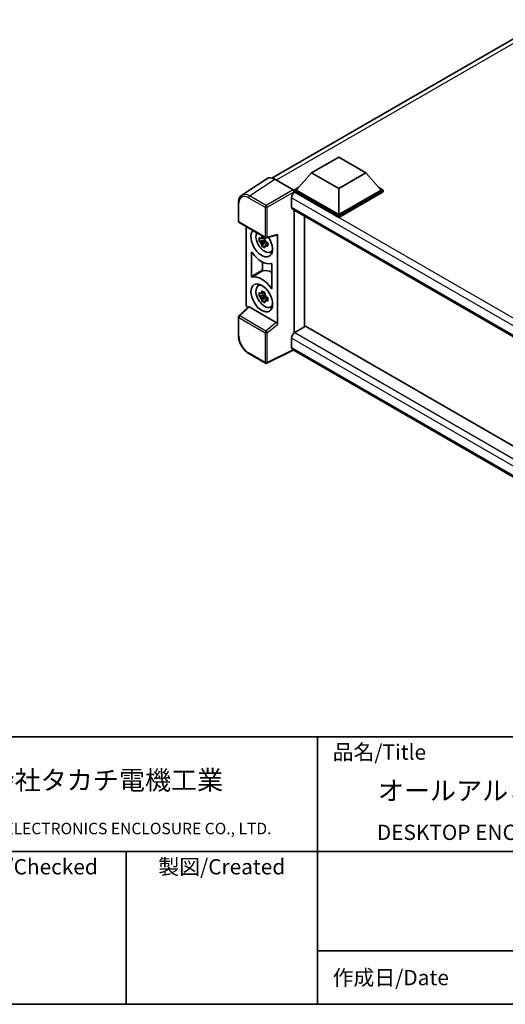
# Model space of a CAD drawing. Units: millimetres. Extents: x 0 to 5935, y 0 to 843.
# Drawn here: x 738 to 929, y 0 to 386 of the extents above; entities that cross this region are included whole.
import ezdxf
from ezdxf.enums import TextEntityAlignment as Align

# ---------------------------------------------------------------- set-up
doc = ezdxf.new("R2010")
doc.units = ezdxf.units.MM
doc.header["$LTSCALE"] = 3
for name, color, linetype, lineweight in [('Border (ISO)', 7, 'Continuous', 35), ('Title (ISO)', 7, 'Continuous', 35), ('Visible (ISO)', 7, 'Continuous', 35), ('Visible Narrow (ISO)', 7, 'Continuous', 25)]:
    doc.layers.add(name, color=color, linetype=linetype, lineweight=lineweight)
doc.styles.add('Note Text (TK)', font='txt')
doc.styles.add('文字スタイル67', font='arial.ttf')

# ---------------------------------------------------------------- blocks, each defined once
blk = doc.blocks.new('図面枠 tk図枠')
at = {"layer": 'Border (ISO)'}
blk.add_line((14.5, 8), (405.5, 8), dxfattribs=at)
blk = doc.blocks.new('表題欄 tk表題欄')
at = {"layer": 'Title (ISO)'}
for p, q in [((74.71, 244.05), (255.71, 244.05)), ((149.71, 244.05), (149.71, 209.05)), ((74.71, 229.05), (230.71, 229.05)), ((124.71, 229.05), (124.71, 209.05)), ((149.71, 216.05), (230.71, 216.05)), ((255.71, 209.05), (74.71, 209.05))]:
    blk.add_line(p, q, dxfattribs=at)
at = {"layer": 'Title (ISO)', "color": 1, "char_height": 2, "line_spacing_factor": 1.5, "style": 'Note Text (TK)'}
for s, insert, attachment_point in [('\\fＭＳ Ｐゴシック|b0|i0;\\H2.0000;品名/Title', (151.71, 242.05), 4), ('\\fＭＳ Ｐゴシック|b0|i0;\\H2.0000;検図/Checked', (112.21, 227.05), 5), ('\\fＭＳ Ｐゴシック|b0|i0;\\H2.0000;製図/Created', (137.21, 227.05), 5), ('\\fＭＳ Ｐゴシック|b0|i0;\\H2.0000;作成日/Date', (151.71, 212.55), 4)]:
    blk.add_mtext(s, dxfattribs=dict(at, insert=insert, attachment_point=attachment_point))
at = {"layer": 'Title (ISO)', "color": 7, "attachment_point": 4, "line_spacing_factor": 1.5, "style": 'Note Text (TK)'}
for s, insert, char_height in [('株式会社タカチ電機工業', (99.87, 238.05), 2.5), ('\\fArial|b0|i0;\\H1.4986;TAKACHI ELECTRONICS ENCLOSURE CO., LTD.', (99.87, 232.05), 1.4986)]:
    blk.add_mtext(s, dxfattribs=dict(at, insert=insert, char_height=char_height))
at = {"layer": 'Title (ISO)', "color": 7}
for tag, p, height, style in [('<品名>_001', (157.62, 235.75), 2.5, 'Note Text (TK)'), ('<Title>_001', (157.49, 230.55), 2, '文字スタイル67'), ('<ページ_No.>_001', (237.95, 213.3), 2.5, 'Note Text (TK)'), ('<総ページ数>_001', (246.8, 213.3), 2.5, 'Note Text (TK)'), ('作成日_001', (175.62, 211.28), 2.5, 'Note Text (TK)')]:
    blk.add_attdef(tag, p, '', height=height, dxfattribs=dict(at, style=style))
at = {"layer": 'Title (ISO)', "color": 7, "style": 'Note Text (TK)'}
blk.add_attdef('<尺度>', text='', height=2.5, dxfattribs=at).set_placement((243.21, 223.55), align=Align.MIDDLE_CENTER)

msp = doc.modelspace()

# ---------------------------------------------------------------- linework, layer by layer
at = {"layer": 'Visible (ISO)'}
for p, q in [((837.1767, 324.2737), (944.8743, 386.4529)), ((852.7723, 326.3566), (863.3789, 332.4803)), ((863.3789, 332.4803), (873.9855, 326.3566)), ((852.7723, 326.3566), (846.7477, 319.596)), ((863.3789, 320.2328), (852.7723, 326.3566)), ((873.9855, 326.3566), (863.3789, 320.2328)), ((873.9855, 326.3566), (880.01, 319.596)), ((835.1586, 324.0446), (825.3117, 317.5366)), ((838.2599, 323.8106), (845.4752, 319.6448)), ((845.8992, 319.596), (847.6469, 320.605)), ((845.8992, 318.9101), (845.8992, 319.596)), ((863.3789, 309.5041), (845.8992, 319.596)), ((845.8992, 318.9104), (845.8992, 318.6446)), ((846.1113, 318.7876), (845.8992, 318.9101)), ((863.3789, 308.8182), (845.8992, 318.9101)), ((863.3789, 309.994), (846.7477, 319.596)), ((863.3789, 320.2328), (863.3789, 309.994)), ((880.01, 319.596), (863.3789, 309.994)), ((880.8586, 319.596), (863.3789, 309.5041)), ((880.8586, 318.9101), (863.3789, 308.8182)), ((879.1109, 320.605), (880.8586, 319.596)), ((880.8586, 318.9101), (880.8586, 319.596)), ((824.0176, 307.3577), (824.0176, 314.6222)), ((844.8385, 316.5831), (844.8385, 312.9089)), ((845.2113, 312.0849), (950.2191, 251.4586)), ((845.8992, 311.6877), (845.8992, 263.5311)), ((849.9937, 265.9156), (849.9937, 309.3238)), ((863.3789, 308.8182), (863.3789, 309.5041)), ((824.3176, 306.8381), (834.6368, 300.8803)), ((827.0296, 274.7021), (827.0296, 305.2723)), ((835.0837, 300.8182), (839.1332, 301.8408)), ((839.313, 266.8528), (839.313, 302.1484)), ((834.4214, 299.9772), (832.143, 299.4985)), ((833.241, 297.5967), (834.7948, 299.3304)), ((834.3354, 300.9008), (833.7298, 300.5511)), ((833.7298, 299.1468), (834.6972, 299.7053)), ((834.4214, 300.5928), (834.4214, 300.854)), ((834.4214, 299.9772), (834.4214, 300.1088)), ((834.5882, 299.8809), (834.4214, 299.9772)), ((834.7948, 299.3304), (834.7948, 299.5231)), ((834.7948, 299.3304), (834.9087, 299.2646)), ((835.5517, 298.7942), (834.946, 298.4446)), ((835.3279, 299.0226), (835.5541, 298.8921)), ((829.1509, 285.6848), (829.1509, 295.0506)), ((836.522, 295.2251), (837.3548, 295.5937)), ((833.4676, 291.3127), (833.4676, 288.2575)), ((837.1917, 290.4083), (837.1917, 281.0424)), ((831.7297, 281.9702), (832.4652, 282.5071)), ((834.4214, 278.4217), (832.143, 277.943)), ((834.3354, 279.3453), (833.7298, 278.9956)), ((834.4214, 279.0373), (834.4214, 279.2985)), ((834.4214, 278.4217), (834.4214, 278.5533)), ((834.5882, 278.3254), (834.4214, 278.4217)), ((833.241, 276.0412), (834.7948, 277.7749)), ((833.7298, 277.5912), (834.6972, 278.1498)), ((834.7948, 277.7749), (834.7948, 277.9676)), ((834.7948, 277.7749), (834.9087, 277.7091)), ((835.5517, 277.2387), (834.946, 276.8891)), ((835.3279, 277.4671), (835.5541, 277.3365)), ((827.969, 273.7141), (824.21, 270.2345)), ((838.8922, 267.5972), (828.2989, 273.7132)), ((836.522, 273.6696), (837.3548, 274.0382)), ((824.0176, 262.5297), (824.0176, 269.7942)), ((850.354, 266.1236), (846.1113, 263.6741)), ((850.354, 266.1236), (950.0661, 208.5548)), ((844.8385, 261.4696), (844.8385, 257.7953)), ((834.6368, 251.6458), (828.1336, 255.4004)), ((845.5319, 256.7863), (835.2049, 251.6287)), ((946.2056, 198.6623), (845.2113, 256.9713))]:
    msp.add_line(p, q, dxfattribs=at)
for centre, start, end in [((824.6176, 307.3577), 180, 240), ((834.9368, 301.3999), 240, 284.173003), ((824.6176, 269.7942), 132.789481, 180), ((834.9368, 252.1655), 240, 296.538708)]:
    msp.add_arc(centre, 0.6, start, end, dxfattribs=at)
for centre, major_axis, ratio, start_param, end_param in [((838.265, 318.9056), (-3.0037, 5.2025), 0.5766475, 5.49839614, 6.31804945), ((846.1113, 317.3179), (-0.9, -1.5588), 0.57735027, 3.92699082, 5.49778714), ((845.4747, 319.1549), (-0.3, 0.5196), 0.5780539, 3.9275998, 5.49717816), ((846.1113, 313.6437), (-0.9, -1.5588), 0.57735027, 5.49778714, 6.28318531), ((833.1713, 298.8243), (3, -5.1962), 0.57735027, 3.29297256, 7.94489041), ((834.2744, 299.4612), (-2.4008, 4.1582), 0.57735027, 0.35706869, 3.53279276), ((838.8885, 302.3979), (-0.2922, 0.5386), 0.5718249, 2.9967698, 3.95327169), ((833.7579, 299.163), (-0.9393, 1.6269), 0.57735027, 5.97330265, 6.59306797), ((833.7579, 299.163), (-0.9393, 1.6269), 0.57735027, 1.26091366, 1.88067899), ((833.7579, 299.163), (0.9393, -1.6269), 0.57735027, 1.26091366, 1.88067899), ((833.7579, 299.163), (0.9393, -1.6269), 0.57735027, 5.97330265, 6.59306797), ((833.1713, 298.8243), (4.5, -7.7942), 0.57735027, 4.86750938, 6.1280649), ((835.7169, 300.294), (3, -5.1962), 0.57735027, 5.62163033, 5.84503628), ((837.4139, 279.7183), (-4.5524, 7.8849), 0.57735027, 5.53231308, 6.10618845), ((833.1713, 277.2688), (-4.5, 7.7942), 0.57735027, 4.86750938, 6.1280649), ((834.2744, 277.9057), (-2.4008, 4.1582), 0.57735027, 5.8919852, 9.81597807), ((835.7169, 278.7385), (3, -5.1962), 0.57735027, 3.57974168, 3.80314763), ((833.7579, 277.6075), (-0.9393, 1.6269), 0.57735027, 5.97330265, 6.59306797), ((833.7579, 277.6075), (0.9393, -1.6269), 0.57735027, 1.26091366, 1.88067899), ((827.8786, 274.2131), (-0.6, 1.0392), 0.5780539, 0.78600715, 2.07195873), ((833.7579, 277.6075), (-0.9393, 1.6269), 0.57735027, 1.26091366, 1.88067899), ((833.7579, 277.6075), (0.9393, -1.6269), 0.57735027, 5.97330265, 6.59306797), ((828.3026, 273.2053), (0.2922, -0.5386), 0.5718249, 2.39113692, 3.28641551), ((835.7169, 278.7385), (3, -5.1962), 0.57735027, 5.62163033, 5.84503628), ((838.8885, 267.0936), (0.2892, -0.5342), 0.58179756, 0.82141755, 2.38355232), ((846.1113, 262.2044), (-0.9, -1.5588), 0.57735027, 3.92699082, 5.49778714), ((846.1113, 258.5302), (-0.9, -1.5588), 0.57735027, 5.49778714, 6.28318531)]:
    msp.add_ellipse(centre, major_axis=major_axis, ratio=ratio, start_param=start_param, end_param=end_param, dxfattribs=at)
msp.add_ellipse((833.1713, 277.2688), major_axis=(3, -5.1962), ratio=0.57735027, dxfattribs=at)
for points, knots in [([(824.0176, 314.6222), (824.0176, 314.8688), (824.0336, 315.109), (824.0992, 315.5725), (824.1488, 315.7959), (824.2836, 316.221), (824.3688, 316.4229), (824.5763, 316.7988), (824.6987, 316.9729), (824.9796, 317.2845), (825.1382, 317.4219), (825.3117, 317.5366)], [-0.784789176, -0.784789176, -0.784789176, -0.784789176, -0.634804167, -0.634804167, -0.484819158, -0.484819158, -0.334834149, -0.334834149, -0.184849141, -0.184849141, -0.034864132, -0.034864132, -0.034864132, -0.034864132]), ([(833.1498, 300.8778), (833.1564, 300.9315), (833.1632, 300.9855), (833.1917, 301.2036), (833.2153, 301.3694), (833.241, 301.5368)], [4.8174915459, 4.8174915459, 4.8174915459, 4.8174915459, 4.8321692807, 4.8321692807, 4.8765667973, 4.8765667973, 4.8765667973, 4.8765667973]), ([(833.241, 301.5368), (833.4371, 301.4153), (833.6375, 301.2958), (834.0216, 301.074), (834.2345, 300.955), (834.4572, 300.8346)], [4.331071921, 4.331071921, 4.331071921, 4.331071921, 4.398975087, 4.398975087, 4.466878254, 4.466878254, 4.466878254, 4.466878254]), ([(832.143, 299.4985), (832.1234, 299.7362), (832.1144, 299.9729), (832.1144, 300.4164), (832.1234, 300.6569), (832.143, 300.9028)], [4.331071921, 4.331071921, 4.331071921, 4.331071921, 4.398975087, 4.398975087, 4.466878254, 4.466878254, 4.466878254, 4.466878254]), ([(832.143, 300.9028), (832.2493, 300.8117), (832.3575, 300.722), (832.5037, 300.6048), (832.5403, 300.5758), (832.577, 300.547)], [4.4863158772, 4.4863158772, 4.4863158772, 4.4863158772, 4.5307133937, 4.5307133937, 4.5453911286, 4.5453911286, 4.5453911286, 4.5453911286]), ([(832.577, 299.1426), (832.5403, 299.1714), (832.5037, 299.2004), (832.3575, 299.3177), (832.2493, 299.4074), (832.143, 299.4985)], [4.8174915459, 4.8174915459, 4.8174915459, 4.8174915459, 4.8321692807, 4.8321692807, 4.8765667973, 4.8765667973, 4.8765667973, 4.8765667973]), ([(833.241, 297.5967), (833.2153, 297.7343), (833.1917, 297.8728), (833.1632, 298.0581), (833.1564, 298.1042), (833.1498, 298.1504)], [4.4863158772, 4.4863158772, 4.4863158772, 4.4863158772, 4.5307133937, 4.5307133937, 4.5453911286, 4.5453911286, 4.5453911286, 4.5453911286]), ([(834.4572, 296.8945), (834.2345, 297.0005), (834.0216, 297.1129), (833.6375, 297.3347), (833.4371, 297.4609), (833.241, 297.5967)], [4.331071921, 4.331071921, 4.331071921, 4.331071921, 4.398975087, 4.398975087, 4.466878254, 4.466878254, 4.466878254, 4.466878254]), ([(834.4572, 300.8346), (834.4315, 300.6673), (834.4079, 300.5014), (834.3794, 300.2833), (834.3726, 300.2293), (834.366, 300.1756)], [4.4863158772, 4.4863158772, 4.4863158772, 4.4863158772, 4.5307133937, 4.5307133937, 4.5453911286, 4.5453911286, 4.5453911286, 4.5453911286]), ([(834.9389, 299.1833), (834.9888, 299.1622), (835.0389, 299.1411), (835.242, 299.0566), (835.3974, 298.9942), (835.5552, 298.9328)], [4.8174915459, 4.8174915459, 4.8174915459, 4.8174915459, 4.8321692807, 4.8321692807, 4.8765667973, 4.8765667973, 4.8765667973, 4.8765667973]), ([(835.5552, 297.5284), (835.3974, 297.5898), (835.242, 297.6523), (835.0389, 297.7367), (834.9888, 297.7578), (834.9389, 297.779)], [4.4863158772, 4.4863158772, 4.4863158772, 4.4863158772, 4.5307133937, 4.5307133937, 4.5453911286, 4.5453911286, 4.5453911286, 4.5453911286]), ([(835.5552, 298.9328), (835.5481, 298.6797), (835.5448, 298.4359), (835.5448, 297.9923), (835.5481, 297.7589), (835.5552, 297.5284)], [4.331071921, 4.331071921, 4.331071921, 4.331071921, 4.398975087, 4.398975087, 4.466878254, 4.466878254, 4.466878254, 4.466878254]), ([(829.4206, 295.0532), (829.4027, 295.0786), (829.3825, 295.1011), (829.3395, 295.1381), (829.3172, 295.1522), (829.2735, 295.1698), (829.2525, 295.1733), (829.2146, 295.169), (829.198, 295.1614), (829.1739, 295.1381), (829.1653, 295.1242), (829.1538, 295.0909), (829.1509, 295.0717), (829.1509, 295.0506)], [0, 0, 0, 0, 0.0078199922, 0.0078199922, 0.0156337436, 0.0156337436, 0.0234424956, 0.0234424956, 0.031250375, 0.031250375, 0.0376977954, 0.0376977954, 0.0441465642, 0.0441465642, 0.0441465642, 0.0441465642]), ([(834.366, 297.4482), (834.3726, 297.4021), (834.3794, 297.3559), (834.4079, 297.1707), (834.4315, 297.0321), (834.4572, 296.8945)], [4.8174915459, 4.8174915459, 4.8174915459, 4.8174915459, 4.8321692807, 4.8321692807, 4.8765667973, 4.8765667973, 4.8765667973, 4.8765667973]), ([(837.1917, 290.4083), (837.1917, 290.4338), (837.1874, 290.4616), (837.1706, 290.5185), (837.1583, 290.5471), (837.1272, 290.6013), (837.1088, 290.6265), (837.0682, 290.6699), (837.0463, 290.6878), (837.006, 290.7117), (836.9879, 290.719), (836.9531, 290.7263), (836.9367, 290.7262), (836.922, 290.7223)], [0, 0, 0, 0, 0.0078199624, 0.0078199624, 0.0156336701, 0.0156336701, 0.023442371, 0.023442371, 0.0312501991, 0.0312501991, 0.0376977323, 0.0376977323, 0.0441465637, 0.0441465637, 0.0441465637, 0.0441465637]), ([(833.4676, 288.2575), (833.4676, 288.232), (833.4719, 288.2042), (833.4887, 288.1473), (833.501, 288.1187), (833.532, 288.0644), (833.5505, 288.0393), (833.5911, 287.9959), (833.6129, 287.978), (833.6526, 287.9545), (833.6702, 287.9473), (833.7038, 287.9398), (833.7198, 287.9395), (833.7342, 287.9428)], [0, 0, 0, 0, 0.0078195138, 0.0078195138, 0.0156330182, 0.0156330182, 0.0234418051, 0.0234418051, 0.0312498868, 0.0312498868, 0.0374773106, 0.0374773106, 0.0437059044, 0.0437059044, 0.0437059044, 0.0437059044]), ([(829.1509, 285.6848), (829.1509, 285.6593), (829.1552, 285.6315), (829.172, 285.5746), (829.1843, 285.546), (829.2153, 285.4917), (829.2338, 285.4666), (829.2744, 285.4232), (829.2962, 285.4053), (829.3366, 285.3814), (829.3547, 285.374), (829.3895, 285.3668), (829.4058, 285.3669), (829.4206, 285.3708)], [0, 0, 0, 0, 0.0078199624, 0.0078199624, 0.0156336702, 0.0156336702, 0.023442371, 0.023442371, 0.0312501992, 0.0312501992, 0.0376977324, 0.0376977324, 0.0441465637, 0.0441465637, 0.0441465637, 0.0441465637]), ([(832.143, 277.943), (832.1234, 278.1807), (832.1144, 278.4174), (832.1144, 278.8609), (832.1234, 279.1014), (832.143, 279.3473)], [4.331071921, 4.331071921, 4.331071921, 4.331071921, 4.398975087, 4.398975087, 4.466878254, 4.466878254, 4.466878254, 4.466878254]), ([(832.143, 279.3473), (832.2493, 279.2562), (832.3575, 279.1665), (832.5037, 279.0492), (832.5403, 279.0203), (832.577, 278.9915)], [4.4863158772, 4.4863158772, 4.4863158772, 4.4863158772, 4.5307133937, 4.5307133937, 4.5453911286, 4.5453911286, 4.5453911286, 4.5453911286]), ([(833.1498, 279.3222), (833.1564, 279.376), (833.1632, 279.43), (833.1917, 279.6481), (833.2153, 279.8139), (833.241, 279.9813)], [4.8174915459, 4.8174915459, 4.8174915459, 4.8174915459, 4.8321692807, 4.8321692807, 4.8765667973, 4.8765667973, 4.8765667973, 4.8765667973]), ([(833.241, 279.9813), (833.4371, 279.8598), (833.6375, 279.7403), (834.0216, 279.5185), (834.2345, 279.3995), (834.4572, 279.2791)], [4.331071921, 4.331071921, 4.331071921, 4.331071921, 4.398975087, 4.398975087, 4.466878254, 4.466878254, 4.466878254, 4.466878254]), ([(834.4572, 279.2791), (834.4315, 279.1117), (834.4079, 278.9459), (834.3794, 278.7278), (834.3726, 278.6738), (834.366, 278.6201)], [4.4863158772, 4.4863158772, 4.4863158772, 4.4863158772, 4.5307133937, 4.5307133937, 4.5453911286, 4.5453911286, 4.5453911286, 4.5453911286]), ([(836.922, 281.0399), (836.9399, 281.0145), (836.9601, 280.9919), (837.0031, 280.955), (837.0254, 280.9409), (837.069, 280.9232), (837.09, 280.9198), (837.128, 280.924), (837.1445, 280.9317), (837.1687, 280.955), (837.1772, 280.9689), (837.1888, 281.0022), (837.1917, 281.0214), (837.1917, 281.0424)], [0, 0, 0, 0, 0.0078199922, 0.0078199922, 0.0156337436, 0.0156337436, 0.0234424956, 0.0234424956, 0.031250375, 0.031250375, 0.0376977954, 0.0376977954, 0.0441465642, 0.0441465642, 0.0441465642, 0.0441465642]), ([(832.577, 277.5871), (832.5403, 277.6159), (832.5037, 277.6449), (832.3575, 277.7621), (832.2493, 277.8519), (832.143, 277.943)], [4.8174915459, 4.8174915459, 4.8174915459, 4.8174915459, 4.8321692807, 4.8321692807, 4.8765667973, 4.8765667973, 4.8765667973, 4.8765667973]), ([(833.241, 276.0412), (833.2153, 276.1788), (833.1917, 276.3173), (833.1632, 276.5026), (833.1564, 276.5487), (833.1498, 276.5949)], [4.4863158772, 4.4863158772, 4.4863158772, 4.4863158772, 4.5307133937, 4.5307133937, 4.5453911286, 4.5453911286, 4.5453911286, 4.5453911286]), ([(834.4572, 275.339), (834.2345, 275.445), (834.0216, 275.5574), (833.6375, 275.7792), (833.4371, 275.9054), (833.241, 276.0412)], [4.331071921, 4.331071921, 4.331071921, 4.331071921, 4.398975087, 4.398975087, 4.466878254, 4.466878254, 4.466878254, 4.466878254]), ([(834.366, 275.8927), (834.3726, 275.8465), (834.3794, 275.8004), (834.4079, 275.6151), (834.4315, 275.4766), (834.4572, 275.339)], [4.8174915459, 4.8174915459, 4.8174915459, 4.8174915459, 4.8321692807, 4.8321692807, 4.8765667973, 4.8765667973, 4.8765667973, 4.8765667973]), ([(834.9389, 277.6278), (834.9888, 277.6066), (835.0389, 277.5856), (835.242, 277.5011), (835.3974, 277.4387), (835.5552, 277.3773)], [4.8174915459, 4.8174915459, 4.8174915459, 4.8174915459, 4.8321692807, 4.8321692807, 4.8765667973, 4.8765667973, 4.8765667973, 4.8765667973]), ([(835.5552, 275.9729), (835.3974, 276.0343), (835.242, 276.0968), (835.0389, 276.1812), (834.9888, 276.2023), (834.9389, 276.2235)], [4.4863158772, 4.4863158772, 4.4863158772, 4.4863158772, 4.5307133937, 4.5307133937, 4.5453911286, 4.5453911286, 4.5453911286, 4.5453911286]), ([(835.5552, 277.3773), (835.5481, 277.1242), (835.5448, 276.8803), (835.5448, 276.4368), (835.5481, 276.2034), (835.5552, 275.9729)], [4.331071921, 4.331071921, 4.331071921, 4.331071921, 4.398975087, 4.398975087, 4.466878254, 4.466878254, 4.466878254, 4.466878254]), ([(828.1336, 255.4004), (827.9102, 255.5294), (827.6895, 255.6771), (827.2572, 256.0057), (827.0456, 256.1867), (826.635, 256.5777), (826.4361, 256.7877), (826.0548, 257.2321), (825.8724, 257.4665), (825.5279, 257.9545), (825.3657, 258.208), (825.065, 258.7288), (824.9265, 258.996), (824.6762, 259.5384), (824.5645, 259.8135), (824.3702, 260.3659), (824.2878, 260.6432), (824.1544, 261.1942), (824.1035, 261.468), (824.0351, 262.0067), (824.0176, 262.2716), (824.0176, 262.5297)], [-0.78478918, -0.78478918, -0.78478918, -0.78478918, -0.62783134, -0.62783134, -0.47087351, -0.47087351, -0.31391567, -0.31391567, -0.15695784, -0.15695784, 0, 0, 0.15695784, 0.15695784, 0.31391567, 0.31391567, 0.47087351, 0.47087351, 0.62783134, 0.62783134, 0.78478918, 0.78478918, 0.78478918, 0.78478918])]:
    msp.add_open_spline(points, degree=3, knots=knots, dxfattribs=at)
for points, weights in [([(833.7298, 300.5511), (833.3075, 300.5673), (832.577, 300.547)], [1.35956394726, 1.22656475141, 1.03074466748]), ([(832.577, 299.1426), (833.3075, 299.1629), (833.7298, 299.1468)], [1.03074466748, 1.22656475141, 1.35956394726]), ([(833.1498, 300.8778), (833.5327, 300.6973), (833.7298, 300.5511)], [1.03074466748, 1.22656475141, 1.35956394726]), ([(833.7298, 299.1468), (833.5327, 298.773), (833.1498, 298.1504)], [1.35956394726, 1.22656475141, 1.03074466748]), ([(834.366, 297.4482), (834.7489, 298.0708), (834.946, 298.4446)], [1.03074466748, 1.22656475141, 1.35956394726]), ([(834.946, 298.4446), (834.974, 298.2008), (834.9389, 297.779)], [1.35956394726, 1.22656475141, 1.03074466748]), ([(833.7298, 278.9956), (833.3075, 279.0118), (832.577, 278.9915)], [1.35956394726, 1.22656475141, 1.03074466748]), ([(833.1498, 279.3222), (833.5327, 279.1418), (833.7298, 278.9956)], [1.03074466748, 1.22656475141, 1.35956394726]), ([(832.577, 277.5871), (833.3075, 277.6074), (833.7298, 277.5912)], [1.03074466748, 1.22656475141, 1.35956394726]), ([(833.7298, 277.5912), (833.5327, 277.2175), (833.1498, 276.5949)], [1.35956394726, 1.22656475141, 1.03074466748]), ([(834.366, 275.8927), (834.7489, 276.5153), (834.946, 276.8891)], [1.03074466748, 1.22656475141, 1.35956394726]), ([(834.946, 276.8891), (834.974, 276.6453), (834.9389, 276.2235)], [1.35956394726, 1.22656475141, 1.03074466748])]:
    msp.add_rational_spline(points, weights, degree=2, dxfattribs=at)
at = {"layer": 'Visible Narrow (ISO)'}
for p, q in [((946.8741, 385.7812), (838.8989, 323.4417)), ((828.4188, 317.3065), (838.2599, 323.8106)), ((834.922, 313.5519), (828.4188, 317.3065)), ((845.4752, 319.6448), (834.922, 313.5519)), ((835.346, 312.8175), (845.8992, 318.9104)), ((955.9957, 255.3459), (846.1113, 318.7876)), ((824.1933, 307.1127), (824.1933, 314.3773)), ((828.0094, 316.5805), (834.5125, 312.8259)), ((953.678, 253.7446), (844.8385, 316.5831)), ((834.5125, 312.8259), (834.5125, 301.155)), ((835.346, 301.1466), (835.346, 312.8175)), ((844.8385, 312.9089), (950.7108, 251.7835)), ((834.5125, 301.155), (824.1933, 307.1127)), ((839.313, 302.1484), (835.346, 301.1466)), ((824.5123, 270.208), (828.2989, 273.7132)), ((824.1933, 262.2847), (824.1933, 269.5492)), ((824.1933, 269.5492), (834.5125, 263.5915)), ((834.8315, 264.2502), (824.5123, 270.208)), ((838.8922, 267.5972), (834.8315, 264.2502)), ((835.346, 263.5831), (839.313, 266.8528)), ((834.5125, 263.5915), (834.5125, 251.9205)), ((835.346, 251.9121), (835.346, 263.5831)), ((846.1113, 263.6741), (950.0661, 203.6558)), ((948.4905, 201.6261), (844.8385, 261.4696)), ((834.5125, 251.9205), (828.0094, 255.6751)), ((845.3341, 256.9005), (835.346, 251.9121)), ((844.8385, 257.7953), (946.206, 199.2708))]:
    msp.add_line(p, q, dxfattribs=at)
for centre, major_axis, ratio, start_param, end_param in [((828.014, 312.166), (-2.7033, 4.6822), 0.5766475, 5.49839614, 7.06797449), ((828.4383, 312.411), (-3.0343, 5.1831), 0.57677384, 5.49491862, 6.31457193), ((828.4336, 316.8254), (0.3, 0.5196), 0.57735027, 0.82030475, 2.35619449), ((824.6176, 314.6222), (-0.6, 0), 0.57735027, 0, 0.78539816), ((834.9368, 313.0708), (0.3, 0.5196), 0.57735027, 0.82030475, 2.35619449), ((834.9368, 313.0708), (-0.3, 0.5196), 0.53637355, 3.9275998, 5.49717815), ((834.9368, 313.0708), (-0.6, 0), 0.57735027, 0.78539816, 2.32128791), ((824.6176, 307.3577), (-0.6, 0), 0.57735027, 0, 0.78539816), ((824.6176, 307.3577), (-0.3, -0.5196), 0.57735027, 5.49778714, 6.28318531), ((834.9368, 301.3999), (0.6, 0), 0.57735027, 3.92699082, 5.46288056), ((834.9368, 301.3999), (-0.3, -0.5196), 0.57735027, 5.49778714, 6.28318531), ((834.9368, 301.3999), (0.1469, -0.5817), 0.68265399, 0, 0.95650189), ((824.6176, 269.7942), (-0.6, 0), 0.57735027, 0, 0.78539816), ((824.6176, 269.7942), (-0.3, -0.5196), 0.57735027, 4.17779463, 5.49778714), ((824.6176, 269.7942), (-0.4076, 0.4403), 0.43528024, 5.38790672, 6.28318531), ((834.9368, 263.8364), (0.3, 0.5196), 0.57735027, 1.03620198, 2.35619449), ((834.9368, 263.8364), (-0.6, 0), 0.57735027, 0.78539816, 2.32128791), ((834.9368, 263.8364), (-0.3816, 0.463), 0.39624112, 3.84968252, 5.41181729), ((824.6176, 262.5297), (-0.6, 0), 0.57735027, 0, 0.78539816), ((828.014, 260.0842), (-2.7, 4.6765), 0.5780539, 0.78600715, 2.3555855), ((828.4336, 255.9201), (-0.3, -0.5196), 0.57735027, 5.49778714, 6.28318531), ((834.9368, 252.1655), (-0.3, -0.5196), 0.57735027, 5.49778714, 6.28318531), ((834.9368, 252.1655), (0.6, 0), 0.57735027, 3.92699082, 5.46288056), ((834.9368, 252.1655), (0.2681, -0.5368), 0.5766475, 0, 0.8196533)]:
    msp.add_ellipse(centre, major_axis=major_axis, ratio=ratio, start_param=start_param, end_param=end_param, dxfattribs=at)
for points in [[(829.1509, 295.0506), (829.2104, 295.0815), (829.2699, 295.1124), (829.3294, 295.1432)], [(837.1917, 281.2116), (837.1018, 281.1543), (837.0119, 281.0971), (836.922, 281.0399)]]:
    msp.add_open_spline(points, degree=3, dxfattribs=at)
for points, knots in [([(833.4676, 288.2575), (833.1334, 288.0585), (832.7992, 287.8595), (832.0732, 287.427), (831.6815, 287.1936), (831.2897, 286.9601), (830.9045, 286.7305), (830.5192, 286.5008), (829.8063, 286.0757), (829.4786, 285.8803), (829.1509, 285.6848)], [-0.520377854, -0.520377854, -0.520377854, -0.520377854, -0.404165284, -0.404165284, -0.267938507, -0.267938507, -0.267938507, -0.133969253, -0.133969253, -0.020014847, -0.020014847, -0.020014847, -0.020014847]), ([(829.4206, 285.3708), (829.748, 285.5662), (830.0755, 285.7616), (830.7879, 286.1866), (831.1729, 286.4162), (831.5579, 286.6457), (831.9494, 286.8791), (832.3409, 287.1125), (833.0663, 287.5448), (833.4003, 287.7438), (833.7342, 287.9428)], [0.020014847, 0.020014847, 0.020014847, 0.020014847, 0.133969253, 0.133969253, 0.267938507, 0.267938507, 0.267938507, 0.404165284, 0.404165284, 0.520377854, 0.520377854, 0.520377854, 0.520377854])]:
    msp.add_open_spline(points, degree=3, knots=knots, dxfattribs=at)

# ---------------------------------------------------------------- block references
at = {"xscale": 3, "yscale": 3, "zscale": 3}
msp.add_blockref('図面枠 tk図枠', (-43.5, -24), dxfattribs=at)
ref = msp.add_blockref('表題欄 tk表題欄', (405.8735, -627.1582), dxfattribs=dict(xscale=3, yscale=3, zscale=3))
ref.add_attrib('<品名>_001', 'オールアルミシステムケース', (878.7443, 80.1009), dxfattribs={"layer": 'Title (ISO)', "color": 7, "height": 7.5, "style": 'Note Text (TK)'})
ref.add_attrib('<Title>_001', 'DESKTOP ENCLOSURE', (878.3533, 64.498), dxfattribs={"layer": 'Title (ISO)', "color": 7, "height": 6, "style": '文字スタイル67'})

doc.saveas('drawing.dxf')
